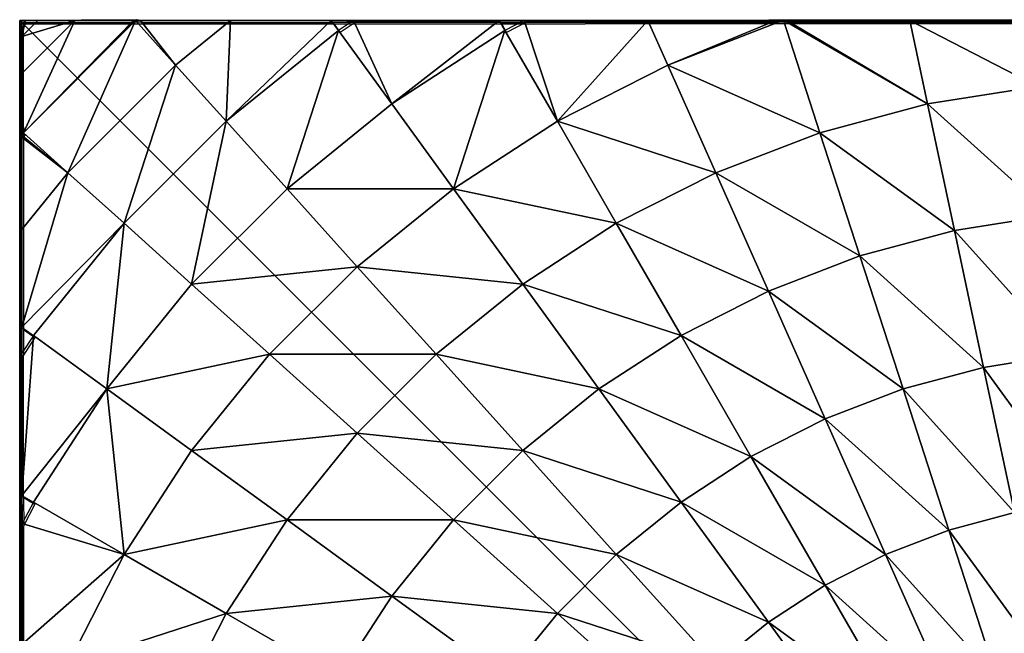
# Model space of a CAD drawing. Units: centimetres. Extents: x -306 to 196, y -381 to 244.
# Drawn here: x -156 to -153, y 53 to 55 of the extents above; entities that cross this region are included whole.
import ezdxf

# ---------------------------------------------------------------- set-up
doc = ezdxf.new("R2010")
doc.units = ezdxf.units.CM
doc.header["$LTSCALE"] = 2.54
doc.layers.get('0').update_dxf_attribs({"true_color": 0xffffff})

# ---------------------------------------------------------------- blocks, each defined once
blk = doc.blocks.new('Group#81')
at = {"color": 0}
mesh = blk.add_polyface(dxfattribs=at)
corners = [(7.9434, 8.0062, 0.5901), (0.0195, 8.0062, 0), (7.9871, 8.0062, 0), (0.0003, 8.0062, 0), (0.0222, 8.0062, 0.4181), (0.0877, 8.0062, 0.8317), (7.8126, 8.0062, 1.1747), (0.196, 8.0062, 1.2361), (7.6072, 8.0062, 1.7177), (0.3461, 8.0062, 1.627), (0.5362, 8.0062, 2), (7.602, 8.0062, 1.7299), (7.5935, 8.0074, 1.7465), (7.5864, 8.0062, 1.7606), (7.4644, 8.0062, 2), (7.2363, 8.0062, 2.3511), (0.7642, 8.0062, 2.3511), (6.9728, 8.0062, 2.6765), (1.0277, 8.0062, 2.6765), (6.8195, 8.0062, 2.8265), (1.3237, 8.0062, 2.9726), (6.6768, 8.0062, 2.9726), (6.3514, 8.0062, 3.2361), (1.6491, 8.0062, 3.2361), (6.2151, 8.0054, 3.3236), (2.0003, 8.0062, 3.4641), (6.0003, 8.0062, 3.4641), (5.6272, 8.0062, 3.6542), (2.3733, 8.0062, 3.6542), (5.288, 8.0052, 3.7836), (2.7642, 8.0062, 3.8042), (5.2363, 8.0062, 3.8042), (4.8319, 8.0062, 3.9126), (3.1686, 8.0062, 3.9126), (4.4184, 8.0062, 3.9781), (3.5821, 8.0062, 3.9781), (4.0003, 8.0062, 4)]
mesh.append_faces([[corners[k] for k in face] for face in [(0, 1, 2), (35, 34, 36)]], dxfattribs={"vtx0": -1, "color": 0})
mesh.append_faces([[corners[k] for k in face] for face in [(1, 0, 3), (3, 0, 4), (4, 0, 5), (5, 6, 7), (7, 8, 9), (9, 8, 10), (10, 15, 16), (16, 17, 18), (18, 19, 20), (20, 22, 23), (23, 24, 25), (25, 27, 28), (28, 29, 30), (30, 32, 33), (33, 34, 35)]], dxfattribs={"vtx0": -1, "vtx1": -1, "color": 0})
mesh.append_faces([[corners[k] for k in face] for face in [(5, 0, 6), (7, 6, 8), (10, 8, 11), (10, 11, 12), (10, 12, 13), (10, 13, 14), (10, 14, 15), (16, 15, 17), (18, 17, 19), (20, 19, 21), (20, 21, 22), (23, 22, 24), (25, 24, 26), (25, 26, 27), (28, 27, 29), (30, 29, 31), (30, 31, 32), (33, 32, 34)]], dxfattribs={"vtx0": -1, "vtx2": -1, "color": 0})
mesh = blk.add_polyface(dxfattribs=at)
corners = [(7.5935, 8.0074, 1.7465), (7.4601, 7.8428, 2.2991), (7.602, 8.0005, 1.7465), (7.5864, 8.0062, 1.7606), (7.2583, 8.0062, 2.2991)]
mesh.append_faces([[corners[k] for k in face] for face in [(0, 1, 2), (1, 3, 4)]], dxfattribs={"vtx0": -1, "color": 0})
mesh.append_faces([[corners[k] for k in face] for face in [(1, 0, 3)]], dxfattribs={"vtx0": -1, "vtx2": -1, "color": 0})
mesh = blk.add_polyface(dxfattribs=at)
corners = [(0.0144, 0.0062, 0), (0.0003, 7.987, 0), (0.0003, 0.0204, 0), (0.0195, 8.0062, 0), (7.9922, 0.0062, 0), (7.9871, 8.0062, 0), (8.0003, 7.993, 0), (8.0003, 0.0142, 0)]
mesh.append_faces([[corners[k] for k in face] for face in [(0, 1, 2), (6, 4, 7)]], dxfattribs={"vtx0": -1, "color": 0})
mesh.append_faces([[corners[k] for k in face] for face in [(1, 0, 3), (3, 4, 5), (5, 4, 6)]], dxfattribs={"vtx0": -1, "vtx1": -1, "color": 0})
mesh.append_faces([[corners[k] for k in face] for face in [(3, 0, 4)]], dxfattribs={"vtx0": -1, "vtx2": -1, "color": 0})
mesh = blk.add_polyface(dxfattribs=at)
corners = [(5.7853, 8.0062, 3.5621), (6.2151, 8.0054, 3.3236), (6.2113, 8.0062, 3.3229), (6.1045, 7.6431, 3.7829), (6.2908, 7.9657, 3.3229), (5.7126, 7.8428, 3.7829)]
mesh.append_faces([[corners[k] for k in face] for face in [(0, 1, 2), (1, 3, 4), (3, 0, 5)]], dxfattribs={"vtx0": -1, "color": 0})
mesh.append_faces([[corners[k] for k in face] for face in [(3, 1, 0)]], dxfattribs={"vtx0": -1, "vtx1": -1, "vtx2": -1, "color": 0})
mesh = blk.add_polyface(dxfattribs=at)
corners = [(6.3142, 8.0062, 3.2509), (6.8819, 7.9657, 2.8265), (6.8195, 8.0062, 2.8265), (6.6924, 7.7049, 3.3229), (6.2908, 7.9657, 3.3229)]
mesh.append_faces([[corners[k] for k in face] for face in [(0, 1, 2), (3, 0, 4)]], dxfattribs={"vtx0": -1, "color": 0})
mesh.append_faces([[corners[k] for k in face] for face in [(1, 0, 3)]], dxfattribs={"vtx0": -1, "vtx1": -1, "color": 0})
mesh = blk.add_polyface(dxfattribs=at)
corners = [(6.9113, 8.0062, 2.7283), (7.4601, 7.8428, 2.2991), (7.2583, 8.0062, 2.2991), (7.2803, 7.6431, 2.8265), (6.8819, 7.9657, 2.8265)]
mesh.append_faces([[corners[k] for k in face] for face in [(0, 1, 2), (3, 0, 4)]], dxfattribs={"vtx0": -1, "color": 0})
mesh.append_faces([[corners[k] for k in face] for face in [(1, 0, 3)]], dxfattribs={"vtx0": -1, "vtx1": -1, "color": 0})
mesh = blk.add_polyface(dxfattribs=at)
corners = [(8.0001, 7.6024, 1.7465), (7.4601, 7.8428, 2.2991), (7.8424, 7.4605, 2.2991), (7.602, 8.0005, 1.7465)]
mesh.append_faces([[corners[k] for k in face] for face in [(0, 1, 2), (1, 0, 3)]], dxfattribs={"vtx0": -1, "color": 0})
mesh = blk.add_polyface(dxfattribs=at)
corners = [(8.0018, 7.604, 1.7377), (7.602, 8.0005, 1.7465), (8.0001, 7.6024, 1.7465), (8.0003, 7.6102, 1.7255), (8.0003, 7.8186, 1.1747), (7.8126, 8.0062, 1.1747), (7.6072, 8.0062, 1.7177)]
mesh.append_faces([[corners[k] for k in face] for face in [(0, 1, 2), (1, 5, 6)]], dxfattribs={"vtx0": -1, "color": 0})
mesh.append_faces([[corners[k] for k in face] for face in [(1, 0, 3), (1, 3, 4), (1, 4, 5)]], dxfattribs={"vtx0": -1, "vtx2": -1, "color": 0})
mesh = blk.add_polyface(dxfattribs=at)
corners = [(7.9783, 8.0062, 0.4181), (7.9871, 8.0062, 0), (8.0003, 8.0062, 0), (7.9434, 8.0062, 0.5901), (7.9128, 8.0062, 0.8317), (7.8126, 8.0062, 1.1747), (7.8045, 8.0062, 1.2361), (7.6072, 8.0062, 1.7177), (7.6544, 8.0062, 1.627)]
mesh.append_faces([[corners[k] for k in face] for face in [(0, 1, 2), (7, 6, 8)]], dxfattribs={"vtx0": -1, "color": 0})
mesh.append_faces([[corners[k] for k in face] for face in [(1, 0, 3), (3, 4, 5), (5, 6, 7)]], dxfattribs={"vtx0": -1, "vtx1": -1, "color": 0})
mesh.append_faces([[corners[k] for k in face] for face in [(3, 0, 4), (5, 4, 6)]], dxfattribs={"vtx0": -1, "vtx2": -1, "color": 0})
mesh = blk.add_polyface(dxfattribs=at)
corners = [(7.9434, 8.0062, 0.5901), (8.0003, 7.8186, 1.1747), (8.0003, 7.9494, 0.5901), (7.8126, 8.0062, 1.1747)]
mesh.append_faces([[corners[k] for k in face] for face in [(0, 1, 2), (1, 0, 3)]], dxfattribs={"vtx0": -1, "color": 0})
mesh = blk.add_polyface(dxfattribs=at)
corners = [(7.9434, 8.0062, 0.5901), (8.0003, 7.993, 0), (7.9871, 8.0062, 0), (8.0003, 7.9494, 0.5901)]
mesh.append_faces([[corners[k] for k in face] for face in [(0, 1, 2), (1, 0, 3)]], dxfattribs={"vtx0": -1, "color": 0})
mesh = blk.add_polyface(dxfattribs=at)
corners = [(8.0003, 7.6604, 1.627), (8.0003, 7.8186, 1.1747), (8.0003, 7.6102, 1.7255), (8.0003, 7.8104, 1.2361), (8.0003, 7.9188, 0.8317), (8.0003, 7.9494, 0.5901), (8.0003, 7.9843, 0.4181), (8.0003, 7.993, 0), (8.0003, 8.0062, 0)]
mesh.append_faces([[corners[k] for k in face] for face in [(0, 1, 2), (7, 6, 8)]], dxfattribs={"vtx0": -1, "color": 0})
mesh.append_faces([[corners[k] for k in face] for face in [(1, 4, 5), (5, 6, 7)]], dxfattribs={"vtx0": -1, "vtx1": -1, "color": 0})
mesh.append_faces([[corners[k] for k in face] for face in [(1, 0, 3), (1, 3, 4), (5, 4, 6)]], dxfattribs={"vtx0": -1, "vtx2": -1, "color": 0})
mesh = blk.add_polyface(dxfattribs=at)
corners = [(8.0003, 0.058, 0.5901), (8.0003, 7.993, 0), (8.0003, 0.0142, 0), (8.0003, 0.1888, 1.1747), (8.0003, 0.3825, 1.6867), (8.0003, 0.4528, 1.8247), (8.0003, 0.7418, 2.2991), (8.0003, 1.0997, 2.7418), (8.0003, 1.1109, 2.7538), (8.0011, 1.182, 2.826), (8.0003, 1.2087, 2.8516), (8.0003, 1.696, 3.2609), (8.0003, 1.7318, 3.2859), (8.0024, 1.7888, 3.3229), (8.0003, 1.8151, 3.34), (8.0003, 2.2241, 3.5696), (8.0003, 2.6459, 3.7566), (8.0032, 2.704, 3.7788), (8.0027, 2.7147, 3.7829), (8.0003, 2.7334, 3.7901), (8.0003, 3.1541, 3.8992), (8.0003, 3.5836, 3.9664), (8.0003, 4.0037, 3.9885), (8.0003, 4.4238, 3.9664), (8.0003, 4.8533, 3.8992), (8.0003, 5.2896, 3.7861), (8.0013, 5.2978, 3.7829), (8.0016, 5.3018, 3.7814), (8.0003, 5.3285, 3.7711), (8.0003, 5.7832, 3.5696), (8.0003, 6.2227, 3.3229), (8.0003, 6.3113, 3.2609), (8.0003, 6.8285, 2.8265), (8.0003, 6.9076, 2.7418), (8.0003, 7.2656, 2.2991), (8.0003, 7.5856, 1.7737), (8.0024, 7.5995, 1.7465), (8.0018, 7.604, 1.7377), (8.0003, 7.6102, 1.7255), (8.0003, 7.8186, 1.1747), (8.0003, 7.9494, 0.5901)]
mesh.append_faces([[corners[k] for k in face] for face in [(0, 1, 2), (1, 39, 40)]], dxfattribs={"vtx0": -1, "color": 0})
mesh.append_faces([[corners[k] for k in face] for face in [(1, 0, 3), (1, 3, 4), (1, 4, 5), (1, 5, 6), (1, 6, 7), (1, 7, 8), (1, 8, 9), (1, 9, 10), (1, 10, 11), (1, 11, 12), (1, 12, 13), (1, 13, 14), (1, 14, 15), (1, 15, 16), (1, 16, 17), (1, 17, 18), (1, 18, 19), (1, 19, 20), (1, 20, 21), (1, 21, 22), (1, 22, 23), (1, 23, 24), (1, 24, 25), (1, 25, 26), (1, 26, 27), (1, 27, 28), (1, 28, 29), (1, 29, 30), (1, 30, 31), (1, 31, 32), (1, 32, 33), (1, 33, 34), (1, 34, 35), (1, 35, 36), (1, 36, 37), (1, 37, 38), (1, 38, 39)]], dxfattribs={"vtx0": -1, "vtx2": -1, "color": 0})
mesh = blk.add_polyface(dxfattribs=at)
corners = [(6.1045, 7.6431, 3.7829), (6.6924, 7.7049, 3.3229), (6.2908, 7.9657, 3.3229), (6.4734, 7.4036, 3.7829)]
mesh.append_faces([[corners[k] for k in face] for face in [(0, 1, 2), (1, 0, 3)]], dxfattribs={"vtx0": -1, "color": 0})
mesh = blk.add_polyface(dxfattribs=at)
corners = [(6.6924, 7.7049, 3.3229), (7.2803, 7.6431, 2.8265), (6.8819, 7.9657, 2.8265), (7.0645, 7.4036, 3.3229)]
mesh.append_faces([[corners[k] for k in face] for face in [(0, 1, 2), (1, 0, 3)]], dxfattribs={"vtx0": -1, "color": 0})
mesh = blk.add_polyface(dxfattribs=at)
corners = [(5.8953, 7.2807, 4.2015), (5.7126, 7.8428, 3.7829), (5.5423, 7.4605, 4.2015), (6.1045, 7.6431, 3.7829)]
mesh.append_faces([[corners[k] for k in face] for face in [(0, 1, 2), (1, 0, 3)]], dxfattribs={"vtx0": -1, "color": 0})
mesh = blk.add_polyface(dxfattribs=at)
corners = [(7.8424, 7.4605, 2.2991), (7.2803, 7.6431, 2.8265), (7.6427, 7.2807, 2.8265), (7.4601, 7.8428, 2.2991)]
mesh.append_faces([[corners[k] for k in face] for face in [(0, 1, 2), (1, 0, 3)]], dxfattribs={"vtx0": -1, "color": 0})
mesh = blk.add_polyface(dxfattribs=at)
corners = [(6.8153, 7.1267, 3.7829), (6.6924, 7.7049, 3.3229), (6.4734, 7.4036, 3.7829), (7.0645, 7.4036, 3.3229)]
mesh.append_faces([[corners[k] for k in face] for face in [(0, 1, 2), (1, 0, 3)]], dxfattribs={"vtx0": -1, "color": 0})
mesh = blk.add_polyface(dxfattribs=at)
corners = [(6.2274, 7.0649, 4.2015), (6.1045, 7.6431, 3.7829), (5.8953, 7.2807, 4.2015), (6.4734, 7.4036, 3.7829)]
mesh.append_faces([[corners[k] for k in face] for face in [(0, 1, 2), (1, 0, 3)]], dxfattribs={"vtx0": -1, "color": 0})
mesh = blk.add_polyface(dxfattribs=at)
corners = [(7.6427, 7.2807, 2.8265), (7.0645, 7.4036, 3.3229), (7.4032, 7.0649, 3.3229), (7.2803, 7.6431, 2.8265)]
mesh.append_faces([[corners[k] for k in face] for face in [(0, 1, 2), (1, 0, 3)]], dxfattribs={"vtx0": -1, "color": 0})
mesh = blk.add_polyface(dxfattribs=at)
corners = [(8.0003, 7.5856, 1.7737), (7.8424, 7.4605, 2.2991), (8.0003, 7.2656, 2.2991), (8.0001, 7.6024, 1.7465), (8.0024, 7.5995, 1.7465)]
mesh.append_faces([[corners[k] for k in face] for face in [(0, 1, 2), (3, 0, 4)]], dxfattribs={"vtx0": -1, "color": 0})
mesh.append_faces([[corners[k] for k in face] for face in [(1, 0, 3)]], dxfattribs={"vtx0": -1, "vtx1": -1, "color": 0})
mesh = blk.add_polyface(dxfattribs=at)
corners = [(8.0003, 6.9788, 2.6765), (8.0003, 6.9076, 2.7418), (8.0003, 6.8285, 2.8265), (8.0003, 7.2656, 2.2991), (8.0003, 7.2423, 2.3511), (8.0003, 7.4703, 2), (8.0003, 7.5856, 1.7737)]
mesh.append_faces([[corners[k] for k in face] for face in [(0, 1, 2), (3, 5, 6)]], dxfattribs={"vtx0": -1, "color": 0})
mesh.append_faces([[corners[k] for k in face] for face in [(1, 0, 3)]], dxfattribs={"vtx0": -1, "vtx1": -1, "color": 0})
mesh.append_faces([[corners[k] for k in face] for face in [(3, 0, 4), (3, 4, 5)]], dxfattribs={"vtx0": -1, "vtx2": -1, "color": 0})
mesh = blk.add_polyface(dxfattribs=at)
corners = [(5.6652, 6.8823, 4.574), (5.5423, 7.4605, 4.2015), (5.3552, 7.0402, 4.574), (5.8953, 7.2807, 4.2015)]
mesh.append_faces([[corners[k] for k in face] for face in [(0, 1, 2), (1, 0, 3)]], dxfattribs={"vtx0": -1, "color": 0})
mesh = blk.add_polyface(dxfattribs=at)
corners = [(8.0003, 6.9076, 2.7418), (7.6427, 7.2807, 2.8265), (7.9653, 6.8823, 2.8265), (8.0003, 7.2656, 2.2991), (7.8424, 7.4605, 2.2991)]
mesh.append_faces([[corners[k] for k in face] for face in [(0, 1, 2), (1, 3, 4)]], dxfattribs={"vtx0": -1, "color": 0})
mesh.append_faces([[corners[k] for k in face] for face in [(1, 0, 3)]], dxfattribs={"vtx0": -1, "vtx2": -1, "color": 0})
mesh = blk.add_polyface(dxfattribs=at)
corners = [(6.5352, 6.8157, 4.2015), (6.4734, 7.4036, 3.7829), (6.2274, 7.0649, 4.2015), (6.8153, 7.1267, 3.7829)]
mesh.append_faces([[corners[k] for k in face] for face in [(0, 1, 2), (1, 0, 3)]], dxfattribs={"vtx0": -1, "color": 0})
mesh = blk.add_polyface(dxfattribs=at)
corners = [(7.1263, 6.8157, 3.7829), (7.0645, 7.4036, 3.3229), (6.8153, 7.1267, 3.7829), (7.4032, 7.0649, 3.3229)]
mesh.append_faces([[corners[k] for k in face] for face in [(0, 1, 2), (1, 0, 3)]], dxfattribs={"vtx0": -1, "color": 0})
mesh = blk.add_polyface(dxfattribs=at)
corners = [(5.957, 6.6928, 4.574), (5.8953, 7.2807, 4.2015), (5.6652, 6.8823, 4.574), (6.2274, 7.0649, 4.2015)]
mesh.append_faces([[corners[k] for k in face] for face in [(0, 1, 2), (1, 0, 3)]], dxfattribs={"vtx0": -1, "color": 0})
mesh = blk.add_polyface(dxfattribs=at)
corners = [(7.9653, 6.8823, 2.8265), (7.4032, 7.0649, 3.3229), (7.7045, 6.6928, 3.3229), (7.6427, 7.2807, 2.8265)]
mesh.append_faces([[corners[k] for k in face] for face in [(0, 1, 2), (1, 0, 3)]], dxfattribs={"vtx0": -1, "color": 0})
mesh = blk.add_polyface(dxfattribs=at)
corners = [(6.8153, 6.5356, 4.2015), (6.8153, 7.1267, 3.7829), (6.5352, 6.8157, 4.2015), (7.1263, 6.8157, 3.7829)]
mesh.append_faces([[corners[k] for k in face] for face in [(0, 1, 2), (1, 0, 3)]], dxfattribs={"vtx0": -1, "color": 0})
mesh = blk.add_polyface(dxfattribs=at)
corners = [(6.2274, 6.4738, 4.574), (6.2274, 7.0649, 4.2015), (5.957, 6.6928, 4.574), (6.5352, 6.8157, 4.2015)]
mesh.append_faces([[corners[k] for k in face] for face in [(0, 1, 2), (1, 0, 3)]], dxfattribs={"vtx0": -1, "color": 0})
mesh = blk.add_polyface(dxfattribs=at)
corners = [(7.4032, 6.4738, 3.7829), (7.4032, 7.0649, 3.3229), (7.1263, 6.8157, 3.7829), (7.7045, 6.6928, 3.3229)]
mesh.append_faces([[corners[k] for k in face] for face in [(0, 1, 2), (1, 0, 3)]], dxfattribs={"vtx0": -1, "color": 0})
mesh = blk.add_polyface(dxfattribs=at)
corners = [(5.6652, 6.2912, 4.8964), (5.6652, 6.8823, 4.574), (5.417, 6.4524, 4.8964), (5.957, 6.6928, 4.574)]
mesh.append_faces([[corners[k] for k in face] for face in [(0, 1, 2), (1, 0, 3)]], dxfattribs={"vtx0": -1, "color": 0})
mesh = blk.add_polyface(dxfattribs=at)
corners = [(8.0003, 6.3113, 3.2609), (7.7045, 6.6928, 3.3229), (7.9653, 6.2912, 3.3229), (8.0003, 6.8285, 2.8265), (7.9653, 6.8823, 2.8265)]
mesh.append_faces([[corners[k] for k in face] for face in [(0, 1, 2), (1, 3, 4)]], dxfattribs={"vtx0": -1, "color": 0})
mesh.append_faces([[corners[k] for k in face] for face in [(1, 0, 3)]], dxfattribs={"vtx0": -1, "vtx2": -1, "color": 0})
mesh = blk.add_polyface(dxfattribs=at)
corners = [(8.0003, 6.3574, 3.2361), (8.0003, 6.3113, 3.2609), (8.0003, 6.2227, 3.3229), (8.0003, 6.8285, 2.8265), (8.0003, 6.6827, 2.9726)]
mesh.append_faces([[corners[k] for k in face] for face in [(0, 1, 2), (3, 0, 4)]], dxfattribs={"vtx0": -1, "color": 0})
mesh.append_faces([[corners[k] for k in face] for face in [(1, 0, 3)]], dxfattribs={"vtx0": -1, "vtx1": -1, "color": 0})
mesh = blk.add_polyface(dxfattribs=at)
corners = [(6.4734, 6.2278, 4.574), (6.5352, 6.8157, 4.2015), (6.2274, 6.4738, 4.574), (6.8153, 6.5356, 4.2015)]
mesh.append_faces([[corners[k] for k in face] for face in [(0, 1, 2), (1, 0, 3)]], dxfattribs={"vtx0": -1, "color": 0})
mesh = blk.add_polyface(dxfattribs=at)
corners = [(7.0645, 6.2278, 4.2015), (7.1263, 6.8157, 3.7829), (6.8153, 6.5356, 4.2015), (7.4032, 6.4738, 3.7829)]
mesh.append_faces([[corners[k] for k in face] for face in [(0, 1, 2), (1, 0, 3)]], dxfattribs={"vtx0": -1, "color": 0})
mesh = blk.add_polyface(dxfattribs=at)
corners = [(5.8953, 6.1049, 4.8964), (5.957, 6.6928, 4.574), (5.6652, 6.2912, 4.8964), (6.2274, 6.4738, 4.574)]
mesh.append_faces([[corners[k] for k in face] for face in [(0, 1, 2), (1, 0, 3)]], dxfattribs={"vtx0": -1, "color": 0})
mesh = blk.add_polyface(dxfattribs=at)
corners = [(7.9653, 6.2912, 3.3229), (7.4032, 6.4738, 3.7829), (7.6427, 6.1049, 3.7829), (7.7045, 6.6928, 3.3229)]
mesh.append_faces([[corners[k] for k in face] for face in [(0, 1, 2), (1, 0, 3)]], dxfattribs={"vtx0": -1, "color": 0})
mesh = blk.add_polyface(dxfattribs=at)
corners = [(6.6924, 5.9574, 4.574), (6.8153, 6.5356, 4.2015), (6.4734, 6.2278, 4.574), (7.0645, 6.2278, 4.2015)]
mesh.append_faces([[corners[k] for k in face] for face in [(0, 1, 2), (1, 0, 3)]], dxfattribs={"vtx0": -1, "color": 0})
mesh = blk.add_polyface(dxfattribs=at)
corners = [(6.1045, 5.8956, 4.8964), (6.2274, 6.4738, 4.574), (5.8953, 6.1049, 4.8964), (6.4734, 6.2278, 4.574)]
mesh.append_faces([[corners[k] for k in face] for face in [(0, 1, 2), (1, 0, 3)]], dxfattribs={"vtx0": -1, "color": 0})
mesh = blk.add_polyface(dxfattribs=at)
corners = [(7.2803, 5.8956, 4.2015), (7.4032, 6.4738, 3.7829), (7.0645, 6.2278, 4.2015), (7.6427, 6.1049, 3.7829)]
mesh.append_faces([[corners[k] for k in face] for face in [(0, 1, 2), (1, 0, 3)]], dxfattribs={"vtx0": -1, "color": 0})
mesh = blk.add_polyface(dxfattribs=at)
corners = [(5.5423, 5.713, 5.1651), (5.6652, 6.2912, 4.8964), (5.3552, 5.8645, 5.1651), (5.8953, 6.1049, 4.8964)]
mesh.append_faces([[corners[k] for k in face] for face in [(0, 1, 2), (1, 0, 3)]], dxfattribs={"vtx0": -1, "color": 0})
mesh = blk.add_polyface(dxfattribs=at)
corners = [(8.0003, 5.7832, 3.5696), (7.6427, 6.1049, 3.7829), (7.8424, 5.713, 3.7829), (8.0003, 6.2227, 3.3229), (7.9653, 6.2912, 3.3229)]
mesh.append_faces([[corners[k] for k in face] for face in [(0, 1, 2), (1, 3, 4)]], dxfattribs={"vtx0": -1, "color": 0})
mesh.append_faces([[corners[k] for k in face] for face in [(1, 0, 3)]], dxfattribs={"vtx0": -1, "vtx2": -1, "color": 0})
mesh = blk.add_polyface(dxfattribs=at)
corners = [(6.2908, 5.6656, 4.8964), (6.4734, 6.2278, 4.574), (6.1045, 5.8956, 4.8964), (6.6924, 5.9574, 4.574)]
mesh.append_faces([[corners[k] for k in face] for face in [(0, 1, 2), (1, 0, 3)]], dxfattribs={"vtx0": -1, "color": 0})
mesh = blk.add_polyface(dxfattribs=at)
corners = [(6.8819, 5.6656, 4.574), (7.0645, 6.2278, 4.2015), (6.6924, 5.9574, 4.574), (7.2803, 5.8956, 4.2015)]
mesh.append_faces([[corners[k] for k in face] for face in [(0, 1, 2), (1, 0, 3)]], dxfattribs={"vtx0": -1, "color": 0})
mesh = blk.add_polyface(dxfattribs=at)
corners = [(8.0003, 5.6332, 3.6542), (8.0003, 5.7832, 3.5696), (8.0003, 5.3285, 3.7711), (8.0003, 6.0062, 3.4641), (8.0003, 6.2227, 3.3229)]
mesh.append_faces([[corners[k] for k in face] for face in [(0, 1, 2), (1, 3, 4)]], dxfattribs={"vtx0": -1, "color": 0})
mesh.append_faces([[corners[k] for k in face] for face in [(1, 0, 3)]], dxfattribs={"vtx0": -1, "vtx2": -1, "color": 0})
mesh = blk.add_polyface(dxfattribs=at)
corners = [(5.7126, 5.5427, 5.1651), (5.8953, 6.1049, 4.8964), (5.5423, 5.713, 5.1651), (6.1045, 5.8956, 4.8964)]
mesh.append_faces([[corners[k] for k in face] for face in [(0, 1, 2), (1, 0, 3)]], dxfattribs={"vtx0": -1, "color": 0})
mesh = blk.add_polyface(dxfattribs=at)
corners = [(7.4601, 5.5427, 4.2015), (7.6427, 6.1049, 3.7829), (7.2803, 5.8956, 4.2015), (7.8424, 5.713, 3.7829)]
mesh.append_faces([[corners[k] for k in face] for face in [(0, 1, 2), (1, 0, 3)]], dxfattribs={"vtx0": -1, "color": 0})
mesh = blk.add_polyface(dxfattribs=at)
corners = [(6.452, 5.4174, 4.8964), (6.6924, 5.9574, 4.574), (6.2908, 5.6656, 4.8964), (6.8819, 5.6656, 4.574)]
mesh.append_faces([[corners[k] for k in face] for face in [(0, 1, 2), (1, 0, 3)]], dxfattribs={"vtx0": -1, "color": 0})
mesh = blk.add_polyface(dxfattribs=at)
corners = [(5.8641, 5.3556, 5.1651), (6.1045, 5.8956, 4.8964), (5.7126, 5.5427, 5.1651), (6.2908, 5.6656, 4.8964)]
mesh.append_faces([[corners[k] for k in face] for face in [(0, 1, 2), (1, 0, 3)]], dxfattribs={"vtx0": -1, "color": 0})
mesh = blk.add_polyface(dxfattribs=at)
corners = [(7.0398, 5.3556, 4.574), (7.2803, 5.8956, 4.2015), (6.8819, 5.6656, 4.574), (7.4601, 5.5427, 4.2015)]
mesh.append_faces([[corners[k] for k in face] for face in [(0, 1, 2), (1, 0, 3)]], dxfattribs={"vtx0": -1, "color": 0})
mesh = blk.add_polyface(dxfattribs=at)
corners = [(8.0003, 5.3285, 3.7711), (7.8424, 5.713, 3.7829), (8.0016, 5.3018, 3.7814), (8.0003, 5.7832, 3.5696)]
mesh.append_faces([[corners[k] for k in face] for face in [(0, 1, 2), (1, 0, 3)]], dxfattribs={"vtx0": -1, "color": 0})
mesh = blk.add_polyface(dxfattribs=at)
corners = [(7.602, 5.173, 4.2015), (7.8424, 5.713, 3.7829), (7.4601, 5.5427, 4.2015), (8.0016, 5.3018, 3.7814)]
mesh.append_faces([[corners[k] for k in face] for face in [(0, 1, 2), (1, 0, 3)]], dxfattribs={"vtx0": -1, "color": 0})
mesh = blk.add_polyface(dxfattribs=at)
corners = [(5.9952, 5.1537, 5.1651), (6.2908, 5.6656, 4.8964), (5.8641, 5.3556, 5.1651), (6.452, 5.4174, 4.8964)]
mesh.append_faces([[corners[k] for k in face] for face in [(0, 1, 2), (1, 0, 3)]], dxfattribs={"vtx0": -1, "color": 0})
mesh = blk.add_polyface(dxfattribs=at)
corners = [(6.5863, 5.1537, 4.8964), (6.8819, 5.6656, 4.574), (6.452, 5.4174, 4.8964), (7.0398, 5.3556, 4.574)]
mesh.append_faces([[corners[k] for k in face] for face in [(0, 1, 2), (1, 0, 3)]], dxfattribs={"vtx0": -1, "color": 0})
mesh = blk.add_polyface(dxfattribs=at)
corners = [(5.417, 5.0308, 5.3772), (5.7126, 5.5427, 5.1651), (5.3019, 5.173, 5.3772), (5.8641, 5.3556, 5.1651)]
mesh.append_faces([[corners[k] for k in face] for face in [(0, 1, 2), (1, 0, 3)]], dxfattribs={"vtx0": -1, "color": 0})
mesh = blk.add_polyface(dxfattribs=at)
corners = [(7.1645, 5.0308, 4.574), (7.4601, 5.5427, 4.2015), (7.0398, 5.3556, 4.574), (7.602, 5.173, 4.2015)]
mesh.append_faces([[corners[k] for k in face] for face in [(0, 1, 2), (1, 0, 3)]], dxfattribs={"vtx0": -1, "color": 0})
mesh = blk.add_polyface(dxfattribs=at)
corners = [(6.1045, 4.9392, 5.1651), (6.452, 5.4174, 4.8964), (5.9952, 5.1537, 5.1651), (6.5863, 5.1537, 4.8964)]
mesh.append_faces([[corners[k] for k in face] for face in [(0, 1, 2), (1, 0, 3)]], dxfattribs={"vtx0": -1, "color": 0})
mesh = blk.add_polyface(dxfattribs=at)
corners = [(5.5167, 4.8774, 5.3772), (5.8641, 5.3556, 5.1651), (5.417, 5.0308, 5.3772), (5.9952, 5.1537, 5.1651)]
mesh.append_faces([[corners[k] for k in face] for face in [(0, 1, 2), (1, 0, 3)]], dxfattribs={"vtx0": -1, "color": 0})
mesh = blk.add_polyface(dxfattribs=at)
corners = [(6.6924, 4.8774, 4.8964), (7.0398, 5.3556, 4.574), (6.5863, 5.1537, 4.8964), (7.1645, 5.0308, 4.574)]
mesh.append_faces([[corners[k] for k in face] for face in [(0, 1, 2), (1, 0, 3)]], dxfattribs={"vtx0": -1, "color": 0})
mesh = blk.add_polyface(dxfattribs=at)
corners = [(7.7045, 4.7904, 4.2015), (8.0016, 5.3018, 3.7814), (7.602, 5.173, 4.2015), (8.0003, 5.2896, 3.7861), (8.0003, 4.8533, 3.8992), (8.0013, 5.2978, 3.7829)]
mesh.append_faces([[corners[k] for k in face] for face in [(0, 1, 2), (3, 0, 4), (1, 3, 5)]], dxfattribs={"vtx0": -1, "color": 0})
mesh.append_faces([[corners[k] for k in face] for face in [(1, 0, 3)]], dxfattribs={"vtx0": -1, "vtx1": -1, "vtx2": -1, "color": 0})
mesh = blk.add_polyface(dxfattribs=at)
corners = [(8.0003, 2.7702, 3.8042), (8.0003, 3.1541, 3.8992), (8.0003, 2.7334, 3.7901), (8.0003, 3.1746, 3.9126), (8.0003, 3.5836, 3.9664), (8.0003, 3.5881, 3.9781), (8.0003, 4.0037, 3.9885), (8.0003, 4.0062, 4), (8.0003, 4.4238, 3.9664), (8.0003, 4.4243, 3.9781), (8.0003, 4.8533, 3.8992), (8.0003, 4.8379, 3.9126), (8.0003, 5.2423, 3.8042), (8.0003, 5.2896, 3.7861)]
mesh.append_faces([[corners[k] for k in face] for face in [(0, 1, 2), (10, 12, 13)]], dxfattribs={"vtx0": -1, "color": 0})
mesh.append_faces([[corners[k] for k in face] for face in [(1, 3, 4), (4, 5, 6), (6, 7, 8), (8, 9, 10)]], dxfattribs={"vtx0": -1, "vtx1": -1, "color": 0})
mesh.append_faces([[corners[k] for k in face] for face in [(1, 0, 3), (4, 3, 5), (6, 5, 7), (8, 7, 9), (10, 9, 11), (10, 11, 12)]], dxfattribs={"vtx0": -1, "vtx2": -1, "color": 0})
mesh = blk.add_polyface(dxfattribs=at)
corners = [(5.5997, 4.7144, 5.3772), (5.9952, 5.1537, 5.1651), (5.5167, 4.8774, 5.3772), (6.1045, 4.9392, 5.1651)]
mesh.append_faces([[corners[k] for k in face] for face in [(0, 1, 2), (1, 0, 3)]], dxfattribs={"vtx0": -1, "color": 0})
mesh = blk.add_polyface(dxfattribs=at)
corners = [(6.1908, 4.7144, 5.1651), (6.5863, 5.1537, 4.8964), (6.1045, 4.9392, 5.1651), (6.6924, 4.8774, 4.8964)]
mesh.append_faces([[corners[k] for k in face] for face in [(0, 1, 2), (1, 0, 3)]], dxfattribs={"vtx0": -1, "color": 0})
mesh = blk.add_polyface(dxfattribs=at)
corners = [(7.2546, 4.6948, 4.574), (7.602, 5.173, 4.2015), (7.1645, 5.0308, 4.574), (7.7045, 4.7904, 4.2015)]
mesh.append_faces([[corners[k] for k in face] for face in [(0, 1, 2), (1, 0, 3)]], dxfattribs={"vtx0": -1, "color": 0})
mesh = blk.add_polyface(dxfattribs=at)
corners = [(6.769, 4.5915, 4.8964), (7.1645, 5.0308, 4.574), (6.6924, 4.8774, 4.8964), (7.2546, 4.6948, 4.574)]
mesh.append_faces([[corners[k] for k in face] for face in [(0, 1, 2), (1, 0, 3)]], dxfattribs={"vtx0": -1, "color": 0})
mesh = blk.add_polyface(dxfattribs=at)
corners = [(5.6652, 4.5437, 5.3772), (6.1045, 4.9392, 5.1651), (5.5997, 4.7144, 5.3772), (6.1908, 4.7144, 5.1651)]
mesh.append_faces([[corners[k] for k in face] for face in [(0, 1, 2), (1, 0, 3)]], dxfattribs={"vtx0": -1, "color": 0})
mesh = blk.add_polyface(dxfattribs=at)
corners = [(6.2531, 4.4819, 5.1651), (6.6924, 4.8774, 4.8964), (6.1908, 4.7144, 5.1651), (6.769, 4.5915, 4.8964)]
mesh.append_faces([[corners[k] for k in face] for face in [(0, 1, 2), (1, 0, 3)]], dxfattribs={"vtx0": -1, "color": 0})
mesh = blk.add_polyface(dxfattribs=at)
corners = [(7.7665, 4.3992, 4.2015), (8.0003, 4.8533, 3.8992), (7.7045, 4.7904, 4.2015), (8.0003, 4.4238, 3.9664)]
mesh.append_faces([[corners[k] for k in face] for face in [(0, 1, 2), (1, 0, 3)]], dxfattribs={"vtx0": -1, "color": 0})
mesh = blk.add_polyface(dxfattribs=at)
corners = [(7.309, 4.3511, 4.574), (7.7045, 4.7904, 4.2015), (7.2546, 4.6948, 4.574), (7.7665, 4.3992, 4.2015)]
mesh.append_faces([[corners[k] for k in face] for face in [(0, 1, 2), (1, 0, 3)]], dxfattribs={"vtx0": -1, "color": 0})
mesh = blk.add_polyface(dxfattribs=at)
corners = [(5.7126, 4.367, 5.3772), (6.1908, 4.7144, 5.1651), (5.6652, 4.5437, 5.3772), (6.2531, 4.4819, 5.1651)]
mesh.append_faces([[corners[k] for k in face] for face in [(0, 1, 2), (1, 0, 3)]], dxfattribs={"vtx0": -1, "color": 0})
mesh = blk.add_polyface(dxfattribs=at)
corners = [(6.8153, 4.2992, 4.8964), (7.2546, 4.6948, 4.574), (6.769, 4.5915, 4.8964), (7.309, 4.3511, 4.574)]
mesh.append_faces([[corners[k] for k in face] for face in [(0, 1, 2), (1, 0, 3)]], dxfattribs={"vtx0": -1, "color": 0})
mesh = blk.add_polyface(dxfattribs=at)
corners = [(6.2908, 4.2441, 5.1651), (6.769, 4.5915, 4.8964), (6.2531, 4.4819, 5.1651), (6.8153, 4.2992, 4.8964)]
mesh.append_faces([[corners[k] for k in face] for face in [(0, 1, 2), (1, 0, 3)]], dxfattribs={"vtx0": -1, "color": 0})
blk = doc.blocks.new('Grupa#146')
at = {"color": 252, "true_color": 0x8e8e8e}
blk.add_blockref('Group#81', (0, 0, 73.529), dxfattribs=at)
at = {"color": 0}
mesh = blk.add_polyface(dxfattribs=at)
corners = [(8, 8.0142, -15), (0, 0.0142, -15), (0, 8.0142, -15), (8, 0.0142, -15)]
mesh.append_faces([[corners[k] for k in face] for face in [(0, 1, 2), (1, 0, 3)]], dxfattribs={"vtx0": -1, "color": 0})
mesh = blk.add_polyface(dxfattribs=at)
corners = [(8, 0.0142, 73.529), (0, 8.0142, 73.529), (0, 0.0142, 73.529), (8, 8.0142, 73.529)]
mesh.append_faces([[corners[k] for k in face] for face in [(0, 1, 2), (1, 0, 3)]], dxfattribs={"vtx0": -1, "color": 0})
mesh = blk.add_polyface(dxfattribs=at)
corners = [(0, 8.0142, 73.529), (8, 8.0142, -15), (0, 8.0142, -15), (8, 8.0142, 73.529)]
mesh.append_faces([[corners[k] for k in face] for face in [(0, 1, 2), (1, 0, 3)]], dxfattribs={"vtx0": -1, "color": 0})
mesh = blk.add_polyface(dxfattribs=at)
corners = [(8, 8.0142, -15), (8, 0.0142, 73.529), (8, 0.0142, -15), (8, 8.0142, 73.529)]
mesh.append_faces([[corners[k] for k in face] for face in [(0, 1, 2), (1, 0, 3)]], dxfattribs={"vtx0": -1, "color": 0})
blk = doc.blocks.new('STEEL schody 120 65 lidka')
at = {"color": 253, "true_color": 0xa8a8a8, "rotation": 180}
blk.add_blockref('Grupa#146', (9.9338, 8.0142, 15), dxfattribs=at)
blk = doc.blocks.new('1702 2d')
for p, q in [((-1071.792, 924.705), (-1071.712, 924.707)), ((-1071.792, 844.705), (-1071.792, 924.705)), ((-1071.712, 924.707), (-1071.581, 924.707)), ((-1071.712, 924.707), (-1071.712, 924.576)), ((-1071.581, 924.707), (-1071.712, 924.576)), ((-1071.712, 920.725), (-1071.712, 924.576)), ((-1071.581, 924.707), (-1067.752, 924.707)), ((-1067.69, 924.723), (-1067.752, 924.707)), ((-1067.645, 924.729), (-1067.69, 924.723)), ((-1067.506, 924.707), (-1067.645, 924.729)), ((-1067.506, 924.707), (-1060.727, 924.707)), ((-1059.935, 924.707), (-1060.727, 924.707)), ((-1060.727, 924.707), (-1060.473, 924.358)), ((-1059.935, 924.707), (-1060.473, 924.358)), ((-1054.763, 924.707), (-1059.935, 924.707)), ((-1054.763, 924.707), (-1053.877, 924.707)), ((-1054.763, 924.707), (-1054.562, 924.358)), ((-1053.877, 924.707), (-1054.562, 924.358)), ((-1044.935, 924.707), (-1053.877, 924.707)), ((-1044.668, 924.721), (-1044.935, 924.707)), ((-1044.628, 924.718), (-1044.668, 924.721)), ((-1044.546, 924.707), (-1044.628, 924.718)), ((-1044.546, 924.707), (-1018.984, 924.707)), ((-1071.712, 920.725), (-1071.712, 920.654)), ((-1071.655, 920.725), (-1071.712, 920.654)), ((-1071.712, 920.725), (-1071.655, 920.725)), ((-1071.712, 920.654), (-1071.712, 913.818)), ((-1071.712, 913.818), (-1071.308, 913.524)), ((-1071.712, 913.818), (-1071.712, 912.9)), ((-1071.308, 913.524), (-1071.712, 912.9)), ((-1071.712, 907.846), (-1071.712, 912.9)), ((-1071.712, 907.846), (-1071.308, 907.613)), ((-1071.712, 907.846), (-1071.704, 906.856)), ((-1071.308, 907.613), (-1071.704, 906.856)), ((-1071.704, 906.856), (-1071.712, 906.818)), ((-1071.712, 906.818), (-1071.712, 897.743))]:
    blk.add_line(p, q)

msp = doc.modelspace()

# ---------------------------------------------------------------- block references
at = {"xscale": 0.1, "yscale": 0.1, "zscale": 0.1}
msp.add_blockref('1702 2d', (-48.999, -36.9936, 0.3806), dxfattribs=at)
at = {"color": 3, "true_color": 0x00ff00, "rotation": 270}
msp.add_blockref('STEEL schody 120 65 lidka', (-156.1839, 57.4181), dxfattribs=at)

doc.saveas('drawing.dxf')
